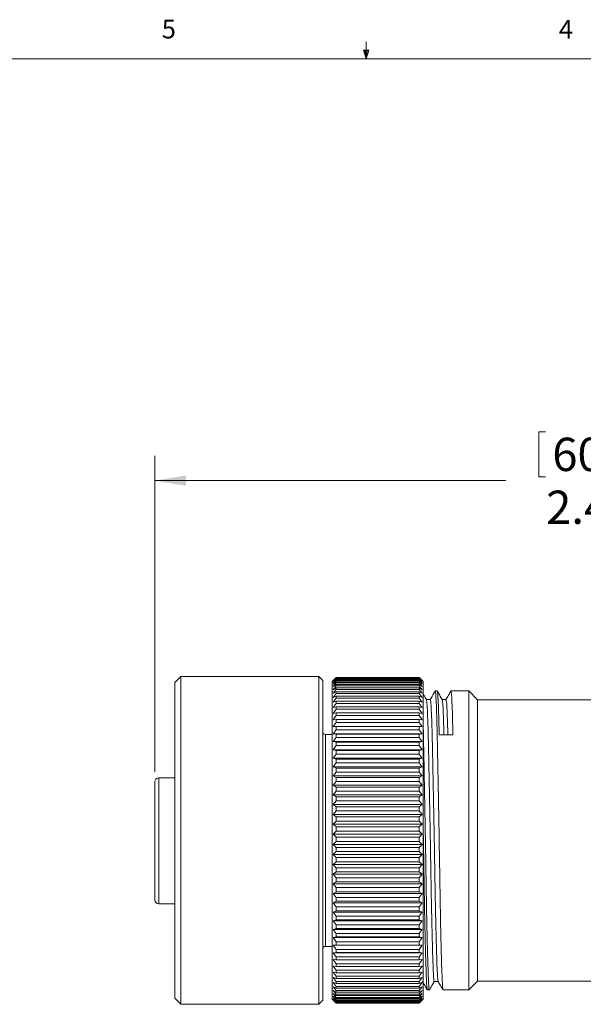
# Model space of a CAD drawing. Units: inches. Extents: x 0.4 to 16.6, y 0.2 to 10.8.
# Drawn here: x 6.8 to 9.6, y 5.9 to 10.8 of the extents above; entities that cross this region are included whole.
import ezdxf

# ---------------------------------------------------------------- set-up
doc = ezdxf.new("R2010")
doc.units = ezdxf.units.IN
doc.header["$MEASUREMENT"] = 0
doc.styles.add('SLDTEXTSTYLE0', font='TXT', dxfattribs={"width": 0.75})
doc.dimstyles.new('SLDDIMSTYLE0', dxfattribs={"dimtxt": 0.166667, "dimasz": 0.156, "dimexe": 0, "dimexo": 0.0625, "dimgap": 0.041667, "dimtad": 0, "dimtih": 1, "dimtoh": 1, "dimdec": 1, "dimlfac": 0.5, "dimrnd": 1e-09, "dimzin": 12, "dimdsep": 46, "dimtxsty": 'SLDTEXTSTYLE0', "dimsah": 1, "dimcen": 0.09, "dimadec": 0, "dimazin": 3, "dimtfac": 1, "dimtdec": 1, "dimtofl": 0, "dimtmove": 0, "dimatfit": 3, "dimfxl": 0, "dimfrac": 2, "dimtolj": 1, "dimtzin": 12, "dimarcsym": 0})

# ---------------------------------------------------------------- blocks, each defined once
blk = doc.blocks.new('_D')
at = {"color": 7, "linetype": 'Continuous', "lineweight": 0}
for p, q in [((9.3639, 8.7754), (9.3639, 8.5504)), ((9.3639, 8.7754), (9.3977, 8.7754)), ((9.7453, 8.7754), (9.7116, 8.7754)), ((9.7453, 8.7754), (9.7453, 8.5504)), ((7.4437, 7.0727), (7.4437, 8.6555)), ((12.2028, 7.1855), (12.2028, 8.6555)), ((7.4437, 8.5305), (9.2001, 8.5305)), ((9.3639, 8.5504), (9.3977, 8.5504)), ((9.7453, 8.5504), (9.7116, 8.5504)), ((12.2028, 8.5305), (10.4375, 8.5305))]:
    blk.add_line(p, q, dxfattribs=at)
for points in [[(7.4437, 8.5305), (7.5997, 8.5045), (7.5997, 8.5565)], [(12.2028, 8.5305), (12.0468, 8.5565), (12.0468, 8.5045)]]:
    blk.add_solid(points, dxfattribs=at)
at = {"color": 7, "linetype": 'Continuous', "lineweight": 0, "char_height": 0.16667, "attachment_point": 1, "style": 'SLDTEXTSTYLE0'}
for s, insert in [('60', (9.4315, 8.7454)), ('2.4', (9.4008, 8.4806)), ('max', (9.8754, 8.4806))]:
    blk.add_mtext(s, dxfattribs=dict(at, insert=insert))

msp = doc.modelspace()

# ---------------------------------------------------------------- linework, layer by layer
at = {"color": 7, "linetype": 'Continuous', "lineweight": 0}
for p, q in [((8.501, 10.6421), (8.501, 10.7269)), ((8.501, 10.6421), (8.4878, 10.684)), ((8.5136, 10.684), (8.4878, 10.684)), ((8.494, 10.684), (8.501, 10.6421)), ((8.501, 10.6421), (8.5136, 10.684)), ((8.5059, 10.684), (8.501, 10.6421)), ((0.6263, 10.6421), (16.3763, 10.6421))]:
    msp.add_line(p, q, dxfattribs=at)
at = {"color": 7, "linetype": 'Continuous', "lineweight": 15}
for p, q in [((7.5737, 7.55), (7.5437, 7.52)), ((8.2637, 7.55), (7.5737, 7.55)), ((7.5737, 7.0441), (7.5737, 7.55)), ((8.2837, 7.53), (8.2637, 7.55)), ((8.2637, 7.0441), (8.2637, 7.55)), ((8.3517, 7.545), (8.3317, 7.525)), ((8.3366, 7.5296), (8.3517, 7.545)), ((8.3517, 7.5442), (8.3366, 7.5296)), ((8.3366, 7.5268), (8.3517, 7.543)), ((8.3517, 7.5404), (8.3366, 7.5268)), ((8.7657, 7.545), (8.3517, 7.545)), ((8.3517, 7.545), (8.3517, 7.545)), ((8.3517, 7.545), (8.7657, 7.545)), ((8.3517, 7.543), (8.3517, 7.5442)), ((8.3517, 7.5442), (8.7657, 7.5442)), ((8.3517, 7.543), (8.7657, 7.543)), ((8.3517, 7.5379), (8.3517, 7.5404)), ((8.3517, 7.5404), (8.7657, 7.5404)), ((8.7857, 7.525), (8.7657, 7.545)), ((8.7657, 7.545), (8.7809, 7.5296)), ((8.7657, 7.545), (8.7657, 7.545)), ((8.7657, 7.543), (8.7657, 7.5442)), ((8.7809, 7.5296), (8.7657, 7.5442)), ((8.7657, 7.543), (8.7809, 7.5268)), ((8.7657, 7.5379), (8.7657, 7.5404)), ((8.7809, 7.5268), (8.7657, 7.5404)), ((7.5437, 7.0326), (7.5437, 7.52)), ((8.2837, 7.0364), (8.2837, 7.53)), ((8.3317, 7.3906), (8.3317, 7.525)), ((8.3366, 7.5208), (8.3517, 7.5379)), ((8.3517, 7.5334), (8.3366, 7.5208)), ((8.3366, 7.5118), (8.3517, 7.5296)), ((8.3517, 7.5233), (8.3366, 7.5118)), ((8.3366, 7.4996), (8.3517, 7.5181)), ((8.3517, 7.51), (8.3366, 7.4996)), ((8.3366, 7.4844), (8.3517, 7.5035)), ((8.3517, 7.4936), (8.3366, 7.4844)), ((8.3517, 7.5379), (8.7657, 7.5379)), ((8.3517, 7.5296), (8.3517, 7.5334)), ((8.3517, 7.5334), (8.7657, 7.5334)), ((8.3517, 7.5296), (8.7657, 7.5296)), ((8.3517, 7.5181), (8.3517, 7.5233)), ((8.3517, 7.5233), (8.7657, 7.5233)), ((8.3517, 7.5181), (8.7657, 7.5181)), ((8.3517, 7.5035), (8.3517, 7.51)), ((8.3517, 7.51), (8.7657, 7.51)), ((8.3517, 7.5035), (8.7657, 7.5035)), ((8.3517, 7.4859), (8.3517, 7.4936)), ((8.3517, 7.4936), (8.7657, 7.4936)), ((8.7657, 7.5379), (8.7809, 7.5208)), ((8.7657, 7.5296), (8.7657, 7.5334)), ((8.7809, 7.5208), (8.7657, 7.5334)), ((8.7657, 7.5296), (8.7809, 7.5118)), ((8.7657, 7.5181), (8.7657, 7.5233)), ((8.7809, 7.5118), (8.7657, 7.5233)), ((8.7657, 7.5181), (8.7809, 7.4996)), ((8.7657, 7.5035), (8.7657, 7.51)), ((8.7809, 7.4996), (8.7657, 7.51)), ((8.7657, 7.5035), (8.7809, 7.4844)), ((8.7657, 7.4859), (8.7657, 7.4936)), ((8.7809, 7.4844), (8.7657, 7.4936)), ((8.7857, 7.3906), (8.7857, 7.525)), ((8.3366, 7.4662), (8.3517, 7.4859)), ((8.3517, 7.4742), (8.3366, 7.4662)), ((8.3366, 7.4452), (8.3517, 7.4653)), ((8.3517, 7.4519), (8.3366, 7.4452)), ((8.3366, 7.4213), (8.3517, 7.4418)), ((8.3517, 7.4859), (8.7657, 7.4859)), ((8.3517, 7.4653), (8.3517, 7.4742)), ((8.3517, 7.4742), (8.7657, 7.4742)), ((8.3517, 7.4653), (8.7657, 7.4653)), ((8.3517, 7.4418), (8.3517, 7.4519)), ((8.3517, 7.4519), (8.7657, 7.4519)), ((8.3517, 7.4418), (8.7657, 7.4418)), ((8.7657, 7.4859), (8.7809, 7.4662)), ((8.7657, 7.4653), (8.7657, 7.4742)), ((8.7809, 7.4662), (8.7657, 7.4742)), ((8.7657, 7.4653), (8.7809, 7.4452)), ((8.7657, 7.4418), (8.7657, 7.4519)), ((8.7809, 7.4452), (8.7657, 7.4519)), ((8.7657, 7.4418), (8.7809, 7.4213)), ((8.8561, 7.478), (8.8461, 7.478)), ((9.0136, 7.478), (8.9249, 7.478)), ((9.0576, 7.434), (9.0136, 7.478)), ((9.0136, 5.9819), (9.0136, 7.478)), ((8.3517, 7.4267), (8.3366, 7.4213)), ((8.3366, 7.3946), (8.3517, 7.4154)), ((8.3517, 7.3988), (8.3366, 7.3946)), ((8.3517, 7.4154), (8.3517, 7.4267)), ((8.3517, 7.4267), (8.7657, 7.4267)), ((8.3517, 7.4154), (8.7657, 7.4154)), ((8.3517, 7.3864), (8.3517, 7.3988)), ((8.3517, 7.3988), (8.7657, 7.3988)), ((8.7657, 7.4154), (8.7657, 7.4267)), ((8.7809, 7.4213), (8.7657, 7.4267)), ((8.7657, 7.4154), (8.7809, 7.3946)), ((8.7657, 7.3864), (8.7657, 7.3988)), ((8.7809, 7.3946), (8.7657, 7.3988)), ((10.234, 7.434), (9.0576, 7.434)), ((9.0576, 6.026), (9.0576, 7.434)), ((8.3317, 5.935), (8.3317, 7.3906)), ((8.3366, 7.3654), (8.3517, 7.3864)), ((8.3517, 7.3682), (8.3366, 7.3654)), ((8.3366, 7.3336), (8.3517, 7.3548)), ((8.3517, 7.3864), (8.7657, 7.3864)), ((8.3517, 7.3548), (8.3517, 7.3682)), ((8.3517, 7.3682), (8.7657, 7.3682)), ((8.3517, 7.3548), (8.7657, 7.3548)), ((8.7657, 7.3864), (8.7809, 7.3654)), ((8.7657, 7.3548), (8.7657, 7.3682)), ((8.7809, 7.3654), (8.7657, 7.3682)), ((8.7657, 7.3548), (8.7809, 7.3336)), ((8.7857, 5.935), (8.7857, 7.3906)), ((8.3517, 7.3351), (8.3366, 7.3336)), ((8.3366, 7.2995), (8.3517, 7.3207)), ((8.3517, 7.2996), (8.3366, 7.2995)), ((8.3517, 7.3207), (8.3517, 7.3351)), ((8.3517, 7.3351), (8.7657, 7.3351)), ((8.3517, 7.3207), (8.7657, 7.3207)), ((8.3517, 7.2843), (8.3517, 7.2996)), ((8.3517, 7.2996), (8.7657, 7.2996)), ((8.7657, 7.3207), (8.7657, 7.3351)), ((8.7809, 7.3336), (8.7657, 7.3351)), ((8.7657, 7.3207), (8.7809, 7.2995)), ((8.7657, 7.2843), (8.7657, 7.2996)), ((8.7809, 7.2995), (8.7657, 7.2996)), ((8.3317, 7.26), (8.2977, 7.26)), ((8.3366, 7.2631), (8.3517, 7.2843)), ((8.3517, 7.2619), (8.3366, 7.2631)), ((8.3366, 7.2631), (8.7809, 7.2631)), ((8.3366, 7.2246), (8.3517, 7.2457)), ((8.3517, 7.2843), (8.7657, 7.2843)), ((8.3517, 7.2457), (8.3517, 7.2619)), ((8.3517, 7.2619), (8.7657, 7.2619)), ((8.3517, 7.2457), (8.7657, 7.2457)), ((8.7657, 7.2843), (8.7809, 7.2631)), ((8.7809, 7.2631), (8.7657, 7.2619)), ((8.7657, 7.2457), (8.7657, 7.2619)), ((8.7657, 7.2457), (8.7809, 7.2246)), ((8.3517, 7.2221), (8.3366, 7.2246)), ((8.3366, 7.2246), (8.7809, 7.2246)), ((8.3366, 7.1842), (8.3517, 7.205)), ((8.3517, 7.205), (8.3517, 7.2221)), ((8.3517, 7.2221), (8.7657, 7.2221)), ((8.3517, 7.205), (8.7657, 7.205)), ((8.7809, 7.2246), (8.7657, 7.2221)), ((8.7657, 7.205), (8.7657, 7.2221)), ((8.7657, 7.205), (8.7809, 7.1842)), ((8.3517, 7.1803), (8.3366, 7.1842)), ((8.3366, 7.1842), (8.7809, 7.1842)), ((8.3366, 7.1419), (8.3517, 7.1625)), ((8.3517, 7.1625), (8.3517, 7.1803)), ((8.3517, 7.1803), (8.7657, 7.1803)), ((8.3517, 7.1625), (8.7657, 7.1625)), ((8.7809, 7.1842), (8.7657, 7.1803)), ((8.7657, 7.1625), (8.7657, 7.1803)), ((8.7657, 7.1625), (8.7809, 7.1419)), ((8.3517, 7.1368), (8.3366, 7.1419)), ((8.3366, 7.1419), (8.7809, 7.1419)), ((8.3366, 7.0981), (8.3517, 7.1183)), ((8.3517, 7.0916), (8.3366, 7.0981)), ((8.3366, 7.0981), (8.7809, 7.0981)), ((8.3517, 7.1183), (8.3517, 7.1368)), ((8.3517, 7.1368), (8.7657, 7.1368)), ((8.3517, 7.1183), (8.7657, 7.1183)), ((8.7809, 7.1419), (8.7657, 7.1368)), ((8.7657, 7.1183), (8.7657, 7.1368)), ((8.7657, 7.1183), (8.7809, 7.0981)), ((8.7809, 7.0981), (8.7657, 7.0916)), ((8.3366, 7.0527), (8.3517, 7.0725)), ((8.3517, 7.0451), (8.3366, 7.0527)), ((8.3366, 7.0527), (8.7809, 7.0527)), ((8.3517, 7.0725), (8.3517, 7.0916)), ((8.3517, 7.0916), (8.7657, 7.0916)), ((8.3517, 7.0725), (8.7657, 7.0725)), ((8.7657, 7.0725), (8.7657, 7.0916)), ((8.7657, 7.0725), (8.7809, 7.0527)), ((8.7809, 7.0527), (8.7657, 7.0451)), ((7.4437, 6.4327), (7.4437, 7.0227)), ((7.5437, 7.0427), (7.4634, 7.0427)), ((7.5437, 5.94), (7.5437, 7.0326)), ((7.5737, 5.91), (7.5737, 7.0441)), ((8.2637, 5.91), (8.2637, 7.0441)), ((8.2837, 5.93), (8.2837, 7.0364)), ((8.3366, 7.0062), (8.3517, 7.0254)), ((8.3517, 6.9973), (8.3366, 7.0062)), ((8.3366, 7.0062), (8.7809, 7.0062)), ((8.3517, 7.0254), (8.3517, 7.0451)), ((8.3517, 7.0451), (8.7657, 7.0451)), ((8.3517, 7.0254), (8.7657, 7.0254)), ((8.3517, 6.9771), (8.3517, 6.9973)), ((8.3517, 6.9973), (8.7657, 6.9973)), ((8.7657, 7.0254), (8.7657, 7.0451)), ((8.7657, 7.0254), (8.7809, 7.0062)), ((8.7809, 7.0062), (8.7657, 6.9973)), ((8.7657, 6.9771), (8.7657, 6.9973)), ((8.3366, 6.9585), (8.3517, 6.9771)), ((8.3517, 6.9484), (8.3366, 6.9585)), ((8.3366, 6.9585), (8.7809, 6.9585)), ((8.3517, 6.9771), (8.7657, 6.9771)), ((8.3517, 6.9279), (8.3517, 6.9484)), ((8.3517, 6.9484), (8.7657, 6.9484)), ((8.7657, 6.9771), (8.7809, 6.9585)), ((8.7809, 6.9585), (8.7657, 6.9484)), ((8.7657, 6.9279), (8.7657, 6.9484)), ((8.3366, 6.9099), (8.3517, 6.9279)), ((8.3517, 6.8987), (8.3366, 6.9099)), ((8.3366, 6.9099), (8.7809, 6.9099)), ((8.3517, 6.9279), (8.7657, 6.9279)), ((8.3517, 6.8778), (8.3517, 6.8987)), ((8.3517, 6.8987), (8.7657, 6.8987)), ((8.7657, 6.9279), (8.7809, 6.9099)), ((8.7809, 6.9099), (8.7657, 6.8987)), ((8.7657, 6.8778), (8.7657, 6.8987)), ((8.3366, 6.8606), (8.3517, 6.8778)), ((8.3517, 6.8483), (8.3366, 6.8606)), ((8.3366, 6.8606), (8.7809, 6.8606)), ((8.3517, 6.8778), (8.7657, 6.8778)), ((8.7657, 6.8778), (8.7809, 6.8606)), ((8.7809, 6.8606), (8.7657, 6.8483)), ((8.3366, 6.8108), (8.3517, 6.8272)), ((8.3517, 6.7974), (8.3366, 6.8108)), ((8.3366, 6.8108), (8.7809, 6.8108)), ((8.3517, 6.8272), (8.3517, 6.8483)), ((8.3517, 6.8483), (8.7657, 6.8483)), ((8.3517, 6.8272), (8.7657, 6.8272)), ((8.7657, 6.8272), (8.7657, 6.8483)), ((8.7657, 6.8272), (8.7809, 6.8108)), ((8.7809, 6.8108), (8.7657, 6.7974)), ((8.3366, 6.7607), (8.3517, 6.7762)), ((8.3517, 6.7463), (8.3366, 6.7607)), ((8.3366, 6.7607), (8.7809, 6.7607)), ((8.3517, 6.7762), (8.3517, 6.7974)), ((8.3517, 6.7974), (8.7657, 6.7974)), ((8.3517, 6.7762), (8.7657, 6.7762)), ((8.7657, 6.7762), (8.7657, 6.7974)), ((8.7657, 6.7762), (8.7809, 6.7607)), ((8.7809, 6.7607), (8.7657, 6.7463)), ((8.3366, 6.7104), (8.3517, 6.725)), ((8.3517, 6.6951), (8.3366, 6.7104)), ((8.3366, 6.7104), (8.7809, 6.7104)), ((8.3517, 6.725), (8.3517, 6.7463)), ((8.3517, 6.7463), (8.7657, 6.7463)), ((8.3517, 6.725), (8.7657, 6.725)), ((8.7657, 6.725), (8.7657, 6.7463)), ((8.7657, 6.725), (8.7809, 6.7104)), ((8.7809, 6.7104), (8.7657, 6.6951)), ((8.3366, 6.6603), (8.3517, 6.6739)), ((8.3517, 6.644), (8.3366, 6.6603)), ((8.3366, 6.6603), (8.7809, 6.6603)), ((8.3517, 6.6739), (8.3517, 6.6951)), ((8.3517, 6.6951), (8.7657, 6.6951)), ((8.3517, 6.6739), (8.7657, 6.6739)), ((8.7657, 6.6739), (8.7657, 6.6951)), ((8.7657, 6.6739), (8.7809, 6.6603)), ((8.7809, 6.6603), (8.7657, 6.644)), ((8.3366, 6.6104), (8.3517, 6.6229)), ((8.3517, 6.5933), (8.3366, 6.6104)), ((8.3366, 6.6104), (8.7809, 6.6104)), ((8.3517, 6.6229), (8.3517, 6.644)), ((8.3517, 6.644), (8.7657, 6.644)), ((8.3517, 6.6229), (8.7657, 6.6229)), ((8.7657, 6.6229), (8.7657, 6.644)), ((8.7657, 6.6229), (8.7809, 6.6104)), ((8.7809, 6.6104), (8.7657, 6.5933)), ((8.3366, 6.5609), (8.3517, 6.5724)), ((8.3517, 6.5431), (8.3366, 6.5609)), ((8.3366, 6.5609), (8.7809, 6.5609)), ((8.3517, 6.5724), (8.3517, 6.5933)), ((8.3517, 6.5933), (8.7657, 6.5933)), ((8.3517, 6.5724), (8.7657, 6.5724)), ((8.7657, 6.5724), (8.7657, 6.5933)), ((8.7657, 6.5724), (8.7809, 6.5609)), ((8.7809, 6.5609), (8.7657, 6.5431)), ((8.3366, 6.5122), (8.3517, 6.5225)), ((8.3517, 6.4937), (8.3366, 6.5122)), ((8.3366, 6.5122), (8.7809, 6.5122)), ((8.3517, 6.5225), (8.3517, 6.5431)), ((8.3517, 6.5431), (8.7657, 6.5431)), ((8.3517, 6.5225), (8.7657, 6.5225)), ((8.7657, 6.5225), (8.7657, 6.5431)), ((8.7657, 6.5225), (8.7809, 6.5122)), ((8.7809, 6.5122), (8.7657, 6.4937)), ((8.3366, 6.4643), (8.3517, 6.4734)), ((8.3517, 6.4451), (8.3366, 6.4643)), ((8.3366, 6.4643), (8.7809, 6.4643)), ((8.3517, 6.4734), (8.3517, 6.4937)), ((8.3517, 6.4937), (8.7657, 6.4937)), ((8.3517, 6.4734), (8.7657, 6.4734)), ((8.7657, 6.4734), (8.7657, 6.4937)), ((8.7657, 6.4734), (8.7809, 6.4643)), ((8.7809, 6.4643), (8.7657, 6.4451)), ((7.4634, 6.413), (7.5437, 6.413)), ((8.3366, 6.4174), (8.3517, 6.4254)), ((8.3517, 6.3978), (8.3366, 6.4174)), ((8.3366, 6.4174), (8.7809, 6.4174)), ((8.3517, 6.4254), (8.3517, 6.4451)), ((8.3517, 6.4451), (8.7657, 6.4451)), ((8.3517, 6.4254), (8.7657, 6.4254)), ((8.7657, 6.4254), (8.7657, 6.4451)), ((8.7657, 6.4254), (8.7809, 6.4174)), ((8.7809, 6.4174), (8.7657, 6.3978)), ((8.3366, 6.3718), (8.3517, 6.3785)), ((8.3517, 6.3517), (8.3366, 6.3718)), ((8.3366, 6.3718), (8.7809, 6.3718)), ((8.3517, 6.3785), (8.3517, 6.3978)), ((8.3517, 6.3978), (8.7657, 6.3978)), ((8.3517, 6.3785), (8.7657, 6.3785)), ((8.7657, 6.3785), (8.7657, 6.3978)), ((8.7657, 6.3785), (8.7809, 6.3718)), ((8.7809, 6.3718), (8.7657, 6.3517)), ((8.3366, 6.3276), (8.3517, 6.333)), ((8.3517, 6.3071), (8.3366, 6.3276)), ((8.3366, 6.3276), (8.7809, 6.3276)), ((8.3517, 6.333), (8.3517, 6.3517)), ((8.3517, 6.3517), (8.7657, 6.3517)), ((8.3517, 6.333), (8.7657, 6.333)), ((8.3517, 6.2891), (8.3517, 6.3071)), ((8.3517, 6.3071), (8.7657, 6.3071)), ((8.7657, 6.333), (8.7657, 6.3517)), ((8.7657, 6.333), (8.7809, 6.3276)), ((8.7809, 6.3276), (8.7657, 6.3071)), ((8.7657, 6.2891), (8.7657, 6.3071)), ((8.3366, 6.285), (8.3517, 6.2891)), ((8.3517, 6.2642), (8.3366, 6.285)), ((8.3366, 6.285), (8.7809, 6.285)), ((8.3517, 6.2891), (8.7657, 6.2891)), ((8.3517, 6.247), (8.3517, 6.2642)), ((8.3517, 6.2642), (8.7657, 6.2642)), ((8.7657, 6.2891), (8.7809, 6.285)), ((8.7809, 6.285), (8.7657, 6.2642)), ((8.7657, 6.247), (8.7657, 6.2642)), ((8.3366, 6.2441), (8.3517, 6.247)), ((8.3517, 6.2231), (8.3366, 6.2441)), ((8.3366, 6.2441), (8.7809, 6.2441)), ((8.3517, 6.247), (8.7657, 6.247)), ((8.3517, 6.2067), (8.3517, 6.2231)), ((8.3517, 6.2231), (8.7657, 6.2231)), ((8.7657, 6.247), (8.7809, 6.2441)), ((8.7809, 6.2441), (8.7657, 6.2231)), ((8.7657, 6.2067), (8.7657, 6.2231)), ((8.2977, 6.2), (8.3317, 6.2)), ((8.3366, 6.2052), (8.3517, 6.2067)), ((8.3517, 6.184), (8.3366, 6.2052)), ((8.3366, 6.2052), (8.7809, 6.2052)), ((8.3366, 6.1683), (8.3517, 6.1685)), ((8.3517, 6.1471), (8.3366, 6.1683)), ((8.3366, 6.1683), (8.7809, 6.1683)), ((8.3517, 6.2067), (8.7657, 6.2067)), ((8.3517, 6.1685), (8.3517, 6.184)), ((8.3517, 6.184), (8.7657, 6.184)), ((8.3517, 6.1685), (8.7657, 6.1685)), ((8.7657, 6.2067), (8.7809, 6.2052)), ((8.7809, 6.2052), (8.7657, 6.184)), ((8.7657, 6.1685), (8.7657, 6.184)), ((8.7657, 6.1685), (8.7809, 6.1683)), ((8.7809, 6.1683), (8.7657, 6.1471)), ((8.3366, 6.1337), (8.3517, 6.1325)), ((8.3517, 6.1125), (8.3366, 6.1337)), ((8.3517, 6.1325), (8.3517, 6.1471)), ((8.3517, 6.1471), (8.7657, 6.1471)), ((8.3517, 6.1325), (8.7657, 6.1325)), ((8.3517, 6.0989), (8.3517, 6.1125)), ((8.3517, 6.1125), (8.7657, 6.1125)), ((8.7657, 6.1325), (8.7657, 6.1471)), ((8.7809, 6.1337), (8.7657, 6.1125)), ((8.7657, 6.1325), (8.7809, 6.1337)), ((8.7657, 6.0989), (8.7657, 6.1125)), ((8.3366, 6.1014), (8.3517, 6.0989)), ((8.3517, 6.0803), (8.3366, 6.1014)), ((8.3366, 6.0716), (8.3517, 6.0677)), ((8.3517, 6.0507), (8.3366, 6.0716)), ((8.3517, 6.0989), (8.7657, 6.0989)), ((8.3517, 6.0677), (8.3517, 6.0803)), ((8.3517, 6.0803), (8.7657, 6.0803)), ((8.3517, 6.0677), (8.7657, 6.0677)), ((8.7809, 6.1014), (8.7657, 6.0803)), ((8.7657, 6.0989), (8.7809, 6.1014)), ((8.7657, 6.0677), (8.7657, 6.0803)), ((8.7809, 6.0716), (8.7657, 6.0507)), ((8.7657, 6.0677), (8.7809, 6.0716)), ((8.3366, 6.0444), (8.3517, 6.0392)), ((8.3517, 6.0238), (8.3366, 6.0444)), ((8.3366, 6.0198), (8.3517, 6.0134)), ((8.3517, 5.9996), (8.3366, 6.0198)), ((8.3517, 6.0392), (8.3517, 6.0507)), ((8.3517, 6.0507), (8.7657, 6.0507)), ((8.3517, 6.0392), (8.7657, 6.0392)), ((8.3517, 6.0134), (8.3517, 6.0238)), ((8.3517, 6.0238), (8.7657, 6.0238)), ((8.3517, 6.0134), (8.7657, 6.0134)), ((8.7657, 6.0392), (8.7657, 6.0507)), ((8.7809, 6.0444), (8.7657, 6.0238)), ((8.7657, 6.0392), (8.7809, 6.0444)), ((8.7657, 6.0134), (8.7657, 6.0238)), ((8.7809, 6.0198), (8.7657, 5.9996)), ((8.7657, 6.0134), (8.7809, 6.0198)), ((9.0136, 5.9819), (9.0576, 6.026)), ((9.0576, 6.026), (10.234, 6.026)), ((8.3366, 5.9981), (8.3517, 5.9905)), ((8.3517, 5.9783), (8.3366, 5.9981)), ((8.3366, 5.9793), (8.3517, 5.9704)), ((8.3517, 5.96), (8.3366, 5.9793)), ((8.3366, 5.9634), (8.3517, 5.9534)), ((8.3517, 5.9448), (8.3366, 5.9634)), ((8.3517, 5.9905), (8.3517, 5.9996)), ((8.3517, 5.9996), (8.7657, 5.9996)), ((8.3517, 5.9905), (8.7657, 5.9905)), ((8.3517, 5.9704), (8.3517, 5.9783)), ((8.3517, 5.9783), (8.7657, 5.9783)), ((8.3517, 5.9704), (8.7657, 5.9704)), ((8.7657, 5.9905), (8.7657, 5.9996)), ((8.7809, 5.9981), (8.7657, 5.9783)), ((8.7657, 5.9905), (8.7809, 5.9981)), ((8.7809, 5.9793), (8.7657, 5.96)), ((8.7657, 5.9704), (8.7809, 5.9793)), ((8.7657, 5.9704), (8.7657, 5.9783)), ((8.7809, 5.9634), (8.7657, 5.9448)), ((8.7657, 5.9534), (8.7809, 5.9634)), ((8.8067, 5.9819), (8.8167, 5.9819)), ((8.8855, 5.9819), (9.0136, 5.9819)), ((7.5437, 5.94), (7.5737, 5.91)), ((8.2637, 5.91), (8.2837, 5.93)), ((8.3317, 5.935), (8.3517, 5.915)), ((8.3366, 5.9506), (8.3517, 5.9394)), ((8.3517, 5.9326), (8.3366, 5.9506)), ((8.3366, 5.9408), (8.3517, 5.9285)), ((8.3517, 5.9236), (8.3366, 5.9408)), ((8.3366, 5.9342), (8.3517, 5.9208)), ((8.3517, 5.9178), (8.3366, 5.9342)), ((8.3366, 5.9307), (8.3517, 5.9163)), ((8.3517, 5.9151), (8.3366, 5.9307)), ((8.3517, 5.9534), (8.3517, 5.96)), ((8.3517, 5.96), (8.7657, 5.96)), ((8.3517, 5.9534), (8.7657, 5.9534)), ((8.3517, 5.9394), (8.3517, 5.9448)), ((8.3517, 5.9448), (8.7657, 5.9448)), ((8.3517, 5.9394), (8.7657, 5.9394)), ((8.3517, 5.9285), (8.3517, 5.9326)), ((8.3517, 5.9326), (8.7657, 5.9326)), ((8.3517, 5.9285), (8.7657, 5.9285)), ((8.3517, 5.9208), (8.3517, 5.9236)), ((8.3517, 5.9236), (8.7657, 5.9236)), ((8.3517, 5.9208), (8.7657, 5.9208)), ((8.3517, 5.9163), (8.3517, 5.9178)), ((8.3517, 5.9178), (8.7657, 5.9178)), ((8.3517, 5.9163), (8.7657, 5.9163)), ((8.3517, 5.915), (8.3517, 5.9151)), ((8.3517, 5.9151), (8.7657, 5.9151)), ((8.3517, 5.915), (8.7657, 5.915)), ((8.7657, 5.9534), (8.7657, 5.96)), ((8.7809, 5.9506), (8.7657, 5.9326)), ((8.7657, 5.9394), (8.7809, 5.9506)), ((8.7657, 5.9394), (8.7657, 5.9448)), ((8.7809, 5.9408), (8.7657, 5.9236)), ((8.7657, 5.9285), (8.7809, 5.9408)), ((8.7657, 5.915), (8.7857, 5.935)), ((8.7809, 5.9342), (8.7657, 5.9178)), ((8.7657, 5.9208), (8.7809, 5.9342)), ((8.7657, 5.9285), (8.7657, 5.9326)), ((8.7809, 5.9307), (8.7657, 5.9151)), ((8.7657, 5.9163), (8.7809, 5.9307)), ((8.7657, 5.9208), (8.7657, 5.9236)), ((8.7657, 5.9163), (8.7657, 5.9178)), ((8.7657, 5.915), (8.7657, 5.9151)), ((7.5737, 5.91), (8.2637, 5.91))]:
    msp.add_line(p, q, dxfattribs=at)
at = {"color": 8, "linetype": 'Continuous', "lineweight": 15}
for p, q in [((8.2977, 6.933), (8.2977, 7.26)), ((7.4634, 6.413), (7.4634, 7.0427)), ((8.2977, 6.2), (8.2977, 6.933))]:
    msp.add_line(p, q, dxfattribs=at)
at = {"color": 7, "linetype": 'Continuous', "lineweight": 15, "flags": 128}
for points in [[(8.8216, 7.4355), (8.8117, 7.4355), (8.8021, 7.4355)], [(8.9003, 7.4355), (8.8905, 7.4355), (8.8808, 7.4355)], [(8.8412, 6.0245), (8.8511, 6.0245), (8.8607, 6.0245)]]:
    msp.add_lwpolyline(points, dxfattribs=at)
at = {"color": 7, "linetype": 'Continuous', "lineweight": 15}
for centre, radius, start, end in [((8.2977, 7.274), 0.014, 180, 270), ((7.4634, 6.4327), 0.0197, 180, 270), ((8.2977, 6.186), 0.014, 90, 180)]:
    msp.add_arc(centre, radius, start, end, dxfattribs=at)
msp.add_ellipse((8.9348, 6.73), major_axis=(44.6502, 0.529), ratio=0.011845, start_param=1.570656, end_param=1.572196, dxfattribs=at)
for points, knots in [([(8.8022, 7.4353), (8.7981, 7.4423), (8.7926, 7.4518), (8.7871, 7.4613), (8.7857, 7.4637)], [0, 0, 0, 0, 0.746753, 1, 1, 1, 1]), ([(8.8457, 7.4777), (8.8416, 7.4706), (8.8335, 7.4564), (8.8253, 7.4422), (8.8212, 7.4351)], [0, 0, 0, 0, 0.500009, 1, 1, 1, 1]), ([(8.8851, 5.9839), (8.8844, 5.9865), (8.8829, 5.9922), (8.8808, 6.0345), (8.8784, 6.1027), (8.8758, 6.1975), (8.8731, 6.3133), (8.8707, 6.4432), (8.8685, 6.5824), (8.8661, 6.7278), (8.8635, 6.8761), (8.8609, 7.0195), (8.8583, 7.1498), (8.8561, 7.2621), (8.8538, 7.3549), (8.8513, 7.4247), (8.8486, 7.4698), (8.847, 7.4751), (8.8461, 7.4777)], [0, 0, 0, 0, 0.054315, 0.115366, 0.178465, 0.242825, 0.307186, 0.370284, 0.431336, 0.493754, 0.55783, 0.622334, 0.685987, 0.747608, 0.809229, 0.872882, 0.937386, 1, 1, 1, 1]), ([(8.881, 7.4352), (8.8769, 7.4423), (8.8687, 7.4565), (8.8605, 7.4706), (8.8564, 7.4777)], [0, 0, 0, 0, 0.499993, 1, 1, 1, 1]), ([(8.8564, 7.4758), (8.8571, 7.4734), (8.8587, 7.4681), (8.8612, 7.4239), (8.8638, 7.3552), (8.8653, 7.2901), (8.866, 7.2581)], [0, 0, 0, 0, 0.222945, 0.487059, 0.74769, 1, 1, 1, 1]), ([(8.9245, 7.4777), (8.9204, 7.4706), (8.9122, 7.4564), (8.904, 7.4422), (8.8999, 7.4351)], [0, 0, 0, 0, 0.500009, 1, 1, 1, 1]), ([(8.9348, 7.2589), (8.9341, 7.2908), (8.9325, 7.3556), (8.93, 7.4253), (8.9274, 7.467), (8.9255, 7.483), (8.9246, 7.4768), (8.9245, 7.4761)], [0, 0, 0, 0, 0.2354182, 0.4786005, 0.7250332, 0.9698299, 1, 1, 1, 1]), ([(8.8022, 7.4335), (8.8029, 7.4312), (8.8045, 7.4262), (8.807, 7.3848), (8.8096, 7.319), (8.8118, 7.2313), (8.8141, 7.1253), (8.8167, 7.0024), (8.8193, 6.8671), (8.8219, 6.7272), (8.8243, 6.59), (8.8264, 6.4588), (8.8289, 6.3364), (8.8315, 6.2272), (8.8341, 6.1382), (8.8366, 6.0728), (8.8388, 6.0357), (8.8404, 6.0201), (8.8412, 6.0246), (8.8412, 6.0247)], [0, 0, 0, 0, 0.054822, 0.1192308, 0.1827901, 0.24432, 0.3058498, 0.3694091, 0.433818, 0.4977992, 0.5601252, 0.6210863, 0.6840915, 0.7483571, 0.8126228, 0.875628, 0.9365891, 0.9989151, 1, 1, 1, 1]), ([(8.8216, 7.4352), (8.8224, 7.4327), (8.8241, 7.4277), (8.8267, 7.3851), (8.8293, 7.3192), (8.8315, 7.2316), (8.8338, 7.1256), (8.8363, 7.0027), (8.839, 6.8674), (8.8415, 6.7275), (8.8439, 6.5904), (8.8461, 6.4591), (8.8486, 6.3366), (8.8512, 6.2275), (8.8538, 6.1381), (8.8563, 6.0739), (8.8584, 6.0342), (8.8599, 6.0289), (8.8605, 6.0264)], [0, 0, 0, 0, 0.062858, 0.127386, 0.191064, 0.252708, 0.314352, 0.37803, 0.442558, 0.506658, 0.5691, 0.630175, 0.693297, 0.757682, 0.822067, 0.88519, 0.946264, 1, 1, 1, 1]), ([(8.881, 7.4333), (8.8817, 7.4311), (8.8833, 7.4262), (8.8858, 7.3843), (8.888, 7.3281), (8.8893, 7.2778), (8.8898, 7.2584)], [0, 0, 0, 0, 0.242582, 0.53296, 0.819508, 1, 1, 1, 1]), ([(8.9003, 7.4352), (8.9011, 7.4328), (8.9028, 7.4278), (8.9055, 7.3845), (8.9077, 7.3283), (8.909, 7.278), (8.9095, 7.2586)], [0, 0, 0, 0, 0.271909, 0.551064, 0.826537, 1, 1, 1, 1]), ([(8.7857, 7.3203), (8.7863, 7.3004), (8.7875, 7.2512), (8.7896, 7.1483), (8.7921, 7.0186), (8.7947, 6.8749), (8.7973, 6.7267), (8.7997, 6.5812), (8.8019, 6.4421), (8.8044, 6.3124), (8.807, 6.1966), (8.8096, 6.1023), (8.8121, 6.0332), (8.8143, 5.9933), (8.816, 5.9772), (8.8169, 5.9834), (8.8171, 5.9843)], [0, 0, 0, 0, 0.051966, 0.128201, 0.20695, 0.286751, 0.366023, 0.443244, 0.518774, 0.596837, 0.676461, 0.756086, 0.834148, 0.909678, 0.986899, 1, 1, 1, 1]), ([(7.4634, 7.0427), (7.4582, 7.0427), (7.4531, 7.0405), (7.4458, 7.0331), (7.4437, 7.0279), (7.4437, 7.0227)], [0, 0, 0, 0, 0.5, 0.5, 1, 1, 1, 1]), ([(8.8064, 5.9838), (8.8057, 5.9865), (8.8042, 5.9921), (8.8021, 6.0345), (8.7996, 6.1027), (8.797, 6.1975), (8.7944, 6.3133), (8.7919, 6.4432), (8.7897, 6.5823), (8.7877, 6.7094), (8.7863, 6.7882), (8.7857, 6.819)], [0, 0, 0, 0, 0.102258, 0.216586, 0.334747, 0.455271, 0.575796, 0.693956, 0.808284, 0.925171, 1, 1, 1, 1]), ([(8.7818, 6.0248), (8.7859, 6.0177), (8.7941, 6.0035), (8.8023, 5.9893), (8.8064, 5.9822)], [0, 0, 0, 0, 0.499992, 1, 1, 1, 1]), ([(8.8171, 5.9823), (8.8212, 5.9894), (8.8294, 6.0035), (8.8375, 6.0177), (8.8416, 6.0248)], [0, 0, 0, 0, 0.500009, 1, 1, 1, 1]), ([(8.8605, 6.0248), (8.8646, 6.0177), (8.8728, 6.0035), (8.881, 5.9894), (8.8851, 5.9823)], [0, 0, 0, 0, 0.499992, 1, 1, 1, 1])]:
    msp.add_open_spline(points, degree=3, knots=knots, dxfattribs=at)

# ---------------------------------------------------------------- texts
at = {"color": 7, "linetype": 'Continuous', "lineweight": 0, "char_height": 0.0937, "attachment_point": 1, "style": 'SLDTEXTSTYLE0'}
for s, insert in [('5', (7.4787, 10.8373)), ('4', (9.4643, 10.8357))]:
    msp.add_mtext(s, dxfattribs=dict(at, insert=insert))

# ---------------------------------------------------------------- dimensions: what is measured, and where the dimension line sits
at = {"color": 7, "linetype": 'Continuous', "lineweight": 0}
dim = msp.add_linear_dim(base=(12.2028, 8.5305), p1=(7.4437, 7.0227), p2=(12.2028, 7.1355), text='<> max', dimstyle='SLDDIMSTYLE0', dxfattribs=at)
dim.commit()
dim.dimension.update_dxf_attribs({"geometry": '_D', "text_midpoint": (9.8188, 8.5305), "dimtype": 160})

doc.saveas('drawing.dxf')
